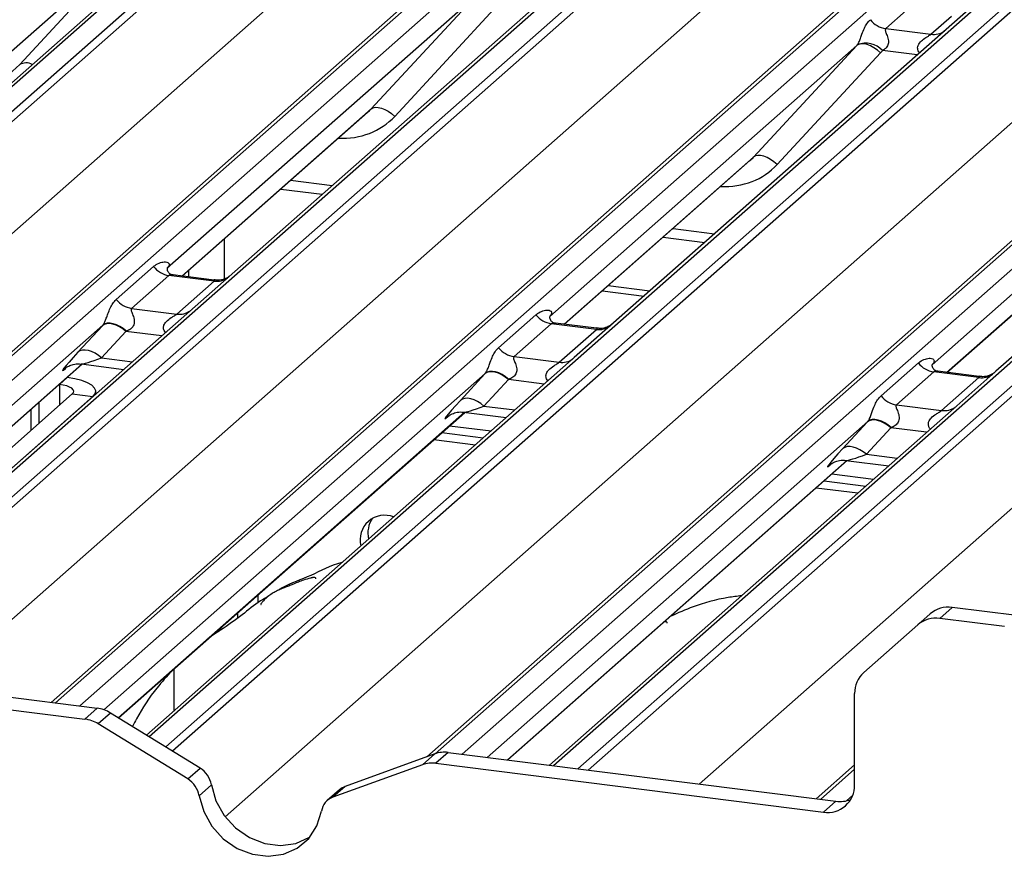
# Paper-space layout 'Layout1' of a CAD drawing. Extents: x 5 to 415, y 5 to 292.
# Drawn here: x 304 to 309, y 200 to 205 of the extents above; entities that cross this region are included whole.
import ezdxf

# ---------------------------------------------------------------- set-up
doc = ezdxf.new("R2010")
doc.units = 0
doc.layers.add('SLD-0', color=179, linetype='CONTINUOUS')

psp = doc.layouts.get("Layout1")

# ---------------------------------------------------------------- linework, layer by layer
at = {"layer": 'SLD-0', "color": 179, "linetype": 'CONTINUOUS'}
for p, q in [((305.3522, 206.1091), (301.3511, 202.5805)), ((301.7876, 201.4447), (306.861, 205.919)), ((307.5154, 205.8366), (302.3609, 201.2908)), ((303.8697, 201.1007), (309.0241, 205.6465)), ((304.2987, 205.3579), (302.5174, 203.7869)), ((305.9933, 200.7933), (311.1873, 205.374)), ((303.6911, 204.7062), (304.1257, 205.1755)), ((306.2639, 205.0875), (304.5259, 203.5548)), ((305.6788, 204.4558), (306.2639, 205.0875)), ((306.3976, 205.0456), (305.8125, 204.4138)), ((308.7057, 205.012), (308.5899, 204.9099)), ((309.0574, 205.0163), (308.9319, 204.9056)), ((308.8454, 204.8777), (308.9611, 204.9798)), ((308.9319, 204.9056), (307.05, 203.2459)), ((308.5899, 204.9099), (308.8454, 204.8777)), ((308.427, 204.815), (306.6891, 203.2823)), ((307.842, 204.1833), (308.427, 204.815)), ((308.4377, 204.8215), (308.427, 204.815)), ((308.4512, 204.8245), (308.4377, 204.8215)), ((308.4672, 204.8239), (308.4512, 204.8245)), ((308.485, 204.8199), (308.4672, 204.8239)), ((308.5039, 204.8124), (308.485, 204.8199)), ((308.5233, 204.8018), (308.5039, 204.8124)), ((308.5425, 204.7886), (308.5233, 204.8018)), ((308.5607, 204.7731), (308.5425, 204.7886)), ((308.5607, 204.7731), (307.9757, 204.1413)), ((311.0951, 204.6331), (309.2132, 202.9734)), ((310.5901, 204.5425), (308.8522, 203.0098)), ((305.6788, 204.4558), (305.6895, 204.4622)), ((305.6895, 204.4622), (305.703, 204.4652)), ((305.703, 204.4652), (305.719, 204.4647)), ((305.719, 204.4647), (305.7368, 204.4606)), ((305.7368, 204.4606), (305.7557, 204.4532)), ((305.7557, 204.4532), (305.7752, 204.4426)), ((304.6096, 203.5109), (305.6587, 204.4362)), ((305.7752, 204.4426), (305.7943, 204.4293)), ((305.7943, 204.4293), (305.8125, 204.4138)), ((307.8526, 204.1897), (307.842, 204.1833)), ((307.8662, 204.1927), (307.8526, 204.1897)), ((307.8822, 204.1922), (307.8662, 204.1927)), ((307.8999, 204.1881), (307.8822, 204.1922)), ((307.9189, 204.1807), (307.8999, 204.1881)), ((307.9383, 204.1701), (307.9189, 204.1807)), ((306.7727, 203.2384), (307.8219, 204.1636)), ((307.9575, 204.1568), (307.9383, 204.1701)), ((307.9757, 204.1413), (307.9575, 204.1568)), ((305.1676, 204.003), (305.4027, 203.9734)), ((308.9359, 202.9658), (309.985, 203.8911)), ((307.3308, 203.7305), (307.5659, 203.7009)), ((304.8476, 203.7208), (304.8476, 203.4946)), ((304.2369, 203.3783), (304.4479, 203.5644)), ((304.5351, 203.5142), (304.3241, 203.3281)), ((304.7906, 203.482), (304.5351, 203.5142)), ((304.7911, 203.488), (304.558, 203.5174)), ((304.6137, 203.5104), (304.6137, 203.5145)), ((304.6469, 203.5062), (304.6469, 203.5438)), ((304.5796, 203.2959), (304.7906, 203.482)), ((307.0206, 203.4569), (307.2557, 203.4273)), ((306.9874, 203.4277), (307.2225, 203.3981)), ((304.3241, 203.3281), (304.5796, 203.2959)), ((306.4001, 203.1058), (306.6111, 203.2919)), ((304.0208, 203.0804), (304.1587, 203.2304)), ((304.1698, 203.2376), (304.1587, 203.2304)), ((304.1724, 203.2404), (304.1614, 203.2333)), ((304.1836, 203.2416), (304.1698, 203.2376)), ((304.1862, 203.2443), (304.1724, 203.2404)), ((304.1996, 203.2423), (304.1836, 203.2416)), ((304.2022, 203.2447), (304.1862, 203.2443)), ((304.2172, 203.2396), (304.1996, 203.2423)), ((304.2198, 203.2417), (304.2022, 203.2447)), ((304.2359, 203.2336), (304.2172, 203.2396)), ((304.2386, 203.2354), (304.2198, 203.2417)), ((304.2551, 203.2245), (304.2359, 203.2336)), ((304.2578, 203.226), (304.2386, 203.2354)), ((304.2768, 203.2139), (304.2578, 203.226)), ((306.6982, 203.2416), (306.4872, 203.0555)), ((306.9537, 203.2094), (306.6982, 203.2416)), ((306.9543, 203.2155), (306.7211, 203.2449)), ((307.05, 203.2459), (306.8279, 203.0501)), ((304.292, 203.1983), (304.1542, 203.0483)), ((304.274, 203.2126), (304.2551, 203.2245)), ((304.292, 203.1983), (304.274, 203.2126)), ((304.2948, 203.1994), (304.2768, 203.2139)), ((306.7427, 203.0234), (306.9537, 203.2094)), ((304.0319, 203.0876), (304.0208, 203.0804)), ((304.0457, 203.0916), (304.0319, 203.0876)), ((304.0617, 203.0923), (304.0457, 203.0916)), ((304.0794, 203.0896), (304.0617, 203.0923)), ((304.0981, 203.0835), (304.0794, 203.0896)), ((304.1172, 203.0744), (304.0981, 203.0835)), ((304.1361, 203.0626), (304.1172, 203.0744)), ((304.1542, 203.0483), (304.1361, 203.0626)), ((302.1258, 201.3204), (304.045, 203.013)), ((304.0386, 203.0138), (304.2801, 202.9834)), ((306.8279, 203.0501), (304.4079, 200.9158)), ((306.4872, 203.0555), (306.7427, 203.0234)), ((308.5632, 202.8333), (308.7742, 203.0194)), ((303.9496, 202.989), (303.9565, 202.9957)), ((306.184, 202.8078), (306.3218, 202.9579)), ((306.3329, 202.9651), (306.3218, 202.9579)), ((306.3356, 202.9679), (306.3245, 202.9608)), ((306.3467, 202.9691), (306.3329, 202.9651)), ((306.3493, 202.9717), (306.3356, 202.9679)), ((306.3627, 202.9698), (306.3467, 202.9691)), ((306.3653, 202.9722), (306.3493, 202.9717)), ((306.3804, 202.967), (306.3627, 202.9698)), ((306.383, 202.9692), (306.3653, 202.9722)), ((306.3991, 202.961), (306.3804, 202.967)), ((306.4018, 202.9629), (306.383, 202.9692)), ((306.4182, 202.9519), (306.3991, 202.961)), ((306.421, 202.9535), (306.4018, 202.9629)), ((306.4371, 202.9401), (306.4182, 202.9519)), ((306.4399, 202.9414), (306.421, 202.9535)), ((308.8614, 202.9691), (308.6504, 202.783)), ((309.1169, 202.9369), (308.8614, 202.9691)), ((309.1174, 202.943), (308.8843, 202.9723)), ((309.2132, 202.9734), (308.9911, 202.7776)), ((303.9149, 202.8982), (303.9157, 202.8981)), ((303.9157, 202.8981), (303.9599, 202.9371)), ((303.9377, 202.8945), (303.9157, 202.8981)), ((303.9571, 202.8895), (303.9377, 202.8945)), ((303.9591, 202.9372), (303.9599, 202.9371)), ((304.0039, 202.9298), (303.9599, 202.9371)), ((304.0427, 202.9199), (304.0039, 202.9298)), ((304.075, 202.9076), (304.0427, 202.9199)), ((304.0994, 202.8934), (304.075, 202.9076)), ((304.1151, 202.8779), (304.0994, 202.8934)), ((306.4552, 202.9258), (306.3173, 202.7758)), ((306.4552, 202.9258), (306.4371, 202.9401)), ((306.458, 202.9269), (306.4399, 202.9414)), ((308.9059, 202.7508), (309.1169, 202.9369)), ((302.2436, 201.3055), (303.9885, 202.8444)), ((303.9732, 202.8834), (303.9571, 202.8895)), ((303.9855, 202.8763), (303.9732, 202.8834)), ((303.9933, 202.8685), (303.9855, 202.8763)), ((303.9885, 202.8444), (303.9948, 202.8523)), ((303.9885, 202.8444), (304.1054, 202.8297)), ((303.9965, 202.8604), (303.9933, 202.8685)), ((303.9948, 202.8523), (303.9965, 202.8604)), ((304.1054, 202.8297), (304.1181, 202.8454)), ((304.1214, 202.8617), (304.1151, 202.8779)), ((304.1181, 202.8454), (304.1214, 202.8617)), ((304.1215, 202.8435), (304.1215, 202.8591)), ((302.3605, 201.2908), (304.1054, 202.8297)), ((303.7988, 202.7959), (303.7988, 202.6771)), ((306.1951, 202.8151), (306.184, 202.8078)), ((306.2089, 202.8191), (306.1951, 202.8151)), ((306.2249, 202.8198), (306.2089, 202.8191)), ((306.2425, 202.817), (306.2249, 202.8198)), ((306.2612, 202.811), (306.2425, 202.817)), ((306.2804, 202.8019), (306.2612, 202.811)), ((306.2993, 202.79), (306.2804, 202.8019)), ((306.3173, 202.7758), (306.2993, 202.79)), ((308.6504, 202.783), (308.9059, 202.7508)), ((303.7546, 202.7569), (303.7546, 202.6382)), ((304.2497, 201.0132), (306.2081, 202.7404)), ((306.2017, 202.7413), (306.4433, 202.7108)), ((308.9911, 202.7776), (306.6872, 200.7457)), ((306.1128, 202.7165), (306.1197, 202.7232)), ((308.3471, 202.5353), (308.485, 202.6853)), ((308.4961, 202.6926), (308.485, 202.6853)), ((308.4987, 202.6954), (308.4877, 202.6883)), ((308.5099, 202.6966), (308.4961, 202.6926)), ((308.5125, 202.6992), (308.4987, 202.6954)), ((308.5259, 202.6972), (308.5099, 202.6966)), ((308.5285, 202.6996), (308.5125, 202.6992)), ((308.5435, 202.6945), (308.5259, 202.6972)), ((308.5461, 202.6967), (308.5285, 202.6996)), ((308.5622, 202.6885), (308.5435, 202.6945)), ((308.5649, 202.6904), (308.5461, 202.6967)), ((308.5814, 202.6794), (308.5622, 202.6885)), ((308.5841, 202.681), (308.5649, 202.6904)), ((308.6003, 202.6675), (308.5814, 202.6794)), ((308.6031, 202.6688), (308.5841, 202.681)), ((308.6211, 202.6543), (308.6031, 202.6688)), ((306.078, 202.6257), (306.3131, 202.5961)), ((306.1222, 202.6647), (306.3573, 202.635)), ((308.6183, 202.6533), (308.4805, 202.5033)), ((308.6183, 202.6533), (308.6003, 202.6675)), ((306.0338, 202.5867), (306.2689, 202.5571)), ((308.3582, 202.5425), (308.3471, 202.5353)), ((308.372, 202.5466), (308.3582, 202.5425)), ((308.388, 202.5472), (308.372, 202.5466)), ((308.4057, 202.5445), (308.388, 202.5472)), ((308.4244, 202.5385), (308.4057, 202.5445)), ((308.4435, 202.5294), (308.4244, 202.5385)), ((308.4624, 202.5175), (308.4435, 202.5294)), ((308.4805, 202.5033), (308.4624, 202.5175)), ((306.4521, 200.7753), (308.3713, 202.4679)), ((308.2759, 202.4439), (308.2828, 202.4506)), ((308.3649, 202.4687), (308.6064, 202.4383)), ((308.2854, 202.3921), (308.5205, 202.3625)), ((308.2412, 202.3532), (308.4763, 202.3235)), ((308.197, 202.3142), (308.4321, 202.2846)), ((305.0408, 201.6649), (305.0408, 201.711)), ((308.9653, 201.6372), (308.8957, 201.5758)), ((309.3311, 201.5911), (308.9653, 201.6372)), ((308.7716, 201.5397), (308.8412, 201.6011)), ((309.2615, 201.5297), (308.8957, 201.5758)), ((304.7974, 201.4925), (304.8188, 201.5061)), ((304.8188, 201.5061), (304.8337, 201.5283)), ((308.7716, 201.5397), (308.4651, 201.2694)), ((304.7927, 201.4925), (304.7974, 201.4925)), ((301.9355, 201.3444), (304.1284, 201.0681)), ((301.8659, 201.283), (304.0588, 201.0067)), ((304.5639, 201.0534), (304.5639, 201.2903)), ((308.4138, 200.6348), (308.4138, 201.1508)), ((304.0588, 201.0067), (304.1284, 201.0681)), ((304.205, 201.0407), (304.1354, 200.9793)), ((304.7113, 200.7292), (304.205, 201.0407)), ((304.6417, 200.6678), (304.1354, 200.9793)), ((306.0384, 200.8097), (305.5321, 200.6258)), ((305.9688, 200.7483), (306.0384, 200.8097)), ((306.115, 200.8178), (306.0454, 200.7564)), ((306.115, 200.8178), (308.308, 200.5415)), ((304.6417, 200.6678), (304.7113, 200.7292)), ((305.9688, 200.7483), (305.4625, 200.5644)), ((306.0454, 200.7564), (308.2384, 200.4801)), ((308.1959, 200.5556), (308.4138, 200.7477)), ((304.7756, 200.6343), (304.706, 200.5729)), ((304.7756, 200.6343), (304.8014, 200.5446)), ((305.5321, 200.6258), (305.4625, 200.5644)), ((304.706, 200.5729), (304.7318, 200.4832)), ((305.5005, 200.6071), (305.4309, 200.5457)), ((304.8014, 200.5446), (304.848, 200.4617)), ((308.2384, 200.4801), (308.308, 200.5415)), ((304.7318, 200.4832), (304.7783, 200.4004)), ((304.848, 200.4617), (304.9124, 200.391)), ((305.3725, 200.4025), (305.3982, 200.4857)), ((304.7783, 200.4004), (304.8428, 200.3296)), ((304.9124, 200.391), (304.9904, 200.337)), ((305.3259, 200.3314), (305.3725, 200.4025)), ((304.8428, 200.3296), (304.9208, 200.2756)), ((304.9904, 200.337), (305.077, 200.3033)), ((305.253, 200.3039), (305.3311, 200.3383)), ((305.2615, 200.2769), (305.3259, 200.3314)), ((305.3311, 200.3383), (305.3325, 200.3391)), ((304.9208, 200.2756), (305.0074, 200.2419)), ((305.077, 200.3033), (305.1665, 200.292)), ((305.1665, 200.292), (305.253, 200.3039)), ((305.1834, 200.2425), (305.2615, 200.2769)), ((305.0074, 200.2419), (305.0969, 200.2306)), ((305.0969, 200.2306), (305.1834, 200.2425))]:
    psp.add_line(p, q, dxfattribs=at)
at = {"layer": 'SLD-0', "color": 8, "linetype": 'CONTINUOUS'}
for p, q in [((305.3936, 206.1212), (301.3671, 202.5701)), ((301.4398, 202.4957), (305.531, 206.1039)), ((305.5724, 206.0814), (301.469, 202.4626)), ((306.9023, 205.9311), (301.7976, 201.4292)), ((301.8779, 201.3614), (307.0398, 205.9138)), ((307.5567, 205.8486), (302.3851, 201.2877)), ((302.5226, 201.2704), (307.6942, 205.8313)), ((307.7355, 205.8089), (302.581, 201.263)), ((301.7582, 202.0854), (305.8738, 205.7151)), ((309.0655, 205.6586), (303.8939, 201.0976)), ((304.0313, 201.0803), (309.2029, 205.6412)), ((309.7199, 205.5761), (304.4242, 200.9058)), ((304.5168, 200.8489), (309.8573, 205.5588)), ((309.8987, 205.5363), (304.5561, 200.8247)), ((303.2082, 201.184), (308.037, 205.4426)), ((311.2286, 205.386), (306.0403, 200.8104)), ((306.1945, 200.8078), (311.3661, 205.3687)), ((311.883, 205.3036), (306.7114, 200.7427)), ((306.8489, 200.7253), (312.0205, 205.2863)), ((312.0618, 205.2638), (306.9073, 200.718)), ((304.8533, 200.4546), (310.2001, 205.1701)), ((307.5345, 200.639), (312.3633, 204.8975)), ((308.768, 204.7611), (308.5713, 204.7859)), ((303.3296, 204.3874), (303.6911, 204.7062)), ((304.6077, 203.5111), (305.6788, 204.4558)), ((306.7708, 203.2386), (307.842, 204.1833)), ((305.2237, 204.0525), (305.4588, 204.0229)), ((308.934, 202.9661), (310.0051, 203.9107)), ((307.3868, 203.7799), (307.6219, 203.7503)), ((304.1614, 203.2333), (302.009, 201.3351)), ((304.4949, 203.1728), (304.292, 203.1983)), ((302.1239, 201.3206), (304.0431, 203.0132)), ((304.1542, 203.0483), (304.3288, 203.0263)), ((303.9527, 202.9917), (303.9496, 202.989)), ((306.3245, 202.9608), (304.1677, 201.0586)), ((303.9157, 202.8981), (303.9157, 202.7803)), ((306.6581, 202.9003), (306.4552, 202.9258)), ((304.1054, 202.8293), (304.1054, 202.8297)), ((304.2484, 201.014), (306.2063, 202.7407)), ((306.3173, 202.7758), (306.492, 202.7538)), ((306.1159, 202.7192), (306.1128, 202.7165)), ((308.4877, 202.6883), (306.3353, 200.79)), ((308.8212, 202.6277), (308.6183, 202.6533)), ((308.4805, 202.5033), (308.6551, 202.4813)), ((306.4502, 200.7756), (308.3694, 202.4682)), ((308.279, 202.4467), (308.2759, 202.4439)), ((304.9239, 201.6078), (304.9239, 201.5779)), ((308.4138, 200.7233), (308.2202, 200.5526)), ((308.3683, 200.5447), (308.4031, 200.5753))]:
    psp.add_line(p, q, dxfattribs=at)
at = {"layer": 'SLD-0', "color": 179, "linetype": 'CONTINUOUS'}
for centre, radius, start, end in [((308.6087, 205.0431), 0.1345, 218.0689, 261.9838), ((308.4764, 204.6992), 0.1284, 42.4235, 111.0436), ((304.5539, 203.6474), 0.1345, 218.0689, 261.9838), ((304.3429, 203.4613), 0.1345, 218.0689, 261.9838), ((306.717, 203.3749), 0.1345, 218.0689, 261.9838), ((306.506, 203.1888), 0.1345, 218.0689, 261.9838), ((308.8802, 203.1023), 0.1345, 218.0689, 261.9838), ((308.6692, 202.9162), 0.1345, 218.0689, 261.9838), ((305.7552, 202.0197), 0.1389, 68.4892, 194.3301), ((305.8098, 202.0586), 0.1491, 145.8884, 193.3161), ((308.9431, 201.4825), 0.1563, 81.8416, 130.6612), ((308.8735, 201.4211), 0.1563, 81.8416, 130.6612), ((308.57, 201.1535), 0.1563, 132.158, 180.9777), ((304.1033, 200.8771), 0.1926, 58.1273, 82.5088), ((304.0337, 200.8157), 0.1926, 58.1273, 82.5088), ((306.0935, 200.6552), 0.164, 82.4547, 109.6151), ((304.6388, 200.6108), 0.1388, 9.7277, 58.5082), ((306.0239, 200.5938), 0.164, 82.4547, 109.6151), ((304.5692, 200.5494), 0.1388, 9.7277, 58.5082), ((305.5656, 200.5331), 0.0985, 109.861, 131.3504), ((308.2612, 200.631), 0.1526, 261.3986, 1.4206), ((305.4968, 200.4707), 0.0998, 110.1352, 171.3685), ((308.3297, 200.7019), 0.1619, 262.2996, 292.7265)]:
    psp.add_arc(centre, radius, start, end, dxfattribs=at)
at = {"layer": 'SLD-0', "color": 8, "linetype": 'CONTINUOUS'}
for centre, radius, start, end in [((308.8602, 204.9812), 0.1045, 261.8516, 306.4135), ((303.7266, 204.6471), 0.0689, 59.3314, 120.9897), ((304.8051, 203.5865), 0.1055, 262.0782, 306.1869), ((304.5941, 203.4004), 0.1055, 262.0782, 306.1869), ((306.9683, 203.314), 0.1055, 262.0782, 306.1869), ((306.7573, 203.1279), 0.1055, 262.0782, 306.1869), ((309.1314, 203.0414), 0.1055, 262.0782, 306.1869), ((308.9204, 202.8554), 0.1055, 262.0782, 306.1869)]:
    psp.add_arc(centre, radius, start, end, dxfattribs=at)
at = {"layer": 'SLD-0', "color": 179, "linetype": 'CONTINUOUS'}
for centre, major_axis, ratio, start_param, end_param in [((308.38, 204.8566), (0.0486, -0.0397), 0.822402, 6.235658, 6.338125), ((308.4241, 204.9016), (0.1335, -0.1318), 0.863409, 0.027867, 0.130335), ((305.4042, 204.7116), (0.2721, -0.2587), 0.856866, 6.207807, 6.295073), ((307.5673, 204.4391), (0.2721, -0.2587), 0.856866, 6.207807, 6.295073), ((304.2592, 203.3236), (0.1882, 0.1967), 0.034633, 2.080531, 2.09746), ((304.3487, 203.2366), (0.1748, 0.0716), 0.078677, 4.349857, 4.366787), ((304.1213, 203.1736), (0.1882, 0.1967), 0.034633, 2.09746, 3.52863), ((306.4223, 203.0511), (0.1882, 0.1967), 0.034633, 2.080531, 2.09746), ((306.5119, 202.9641), (0.1748, 0.0716), 0.078677, 4.349857, 4.366787), ((306.2845, 202.9011), (0.1882, 0.1967), 0.034633, 2.09746, 3.52863), ((308.5855, 202.7786), (0.1882, 0.1967), 0.034633, 2.080531, 2.09746), ((308.675, 202.6915), (0.1748, 0.0716), 0.078677, 4.349857, 4.366787), ((308.4476, 202.6285), (0.1882, 0.1967), 0.034633, 2.09746, 3.52863)]:
    psp.add_ellipse(centre, major_axis=major_axis, ratio=ratio, start_param=start_param, end_param=end_param, dxfattribs=at)
at = {"layer": 'SLD-0', "color": 8, "linetype": 'CONTINUOUS'}
for centre, major_axis, ratio, start_param, end_param in [((305.4483, 204.7567), (0.3559, -0.3516), 0.863409, 5.515152, 6.311052), ((307.6114, 204.4842), (0.3559, -0.3516), 0.863409, 5.515152, 6.311052), ((304.2109, 203.0866), (0.1748, 0.0716), 0.078677, 3.280054, 4.349857), ((306.374, 202.814), (0.1748, 0.0716), 0.078677, 3.280054, 4.349857), ((308.5372, 202.5415), (0.1748, 0.0716), 0.078677, 3.280054, 4.349857)]:
    psp.add_ellipse(centre, major_axis=major_axis, ratio=ratio, start_param=start_param, end_param=end_param, dxfattribs=at)
at = {"layer": 'SLD-0', "color": 179, "linetype": 'CONTINUOUS'}
for points, knots in [([(308.4303, 204.8191), (308.4304, 204.8192), (308.432, 204.8214), (308.4347, 204.826), (308.4389, 204.8346), (308.4429, 204.8443), (308.4489, 204.8603), (308.4575, 204.8849), (308.4684, 204.9124), (308.4828, 204.9396), (308.4959, 204.9531), (308.5027, 204.9602)], [0, 0, 0, 0, 0.001484, 0.039675, 0.069331, 0.117331, 0.164576, 0.294556, 0.524008, 0.749279, 1, 1, 1, 1]), ([(308.5899, 204.9099), (308.5885, 204.9079), (308.5861, 204.9044), (308.5879, 204.8937), (308.5952, 204.8769), (308.6039, 204.8551), (308.6057, 204.8355), (308.6042, 204.823), (308.6001, 204.8117), (308.591, 204.7989), (308.5809, 204.7912), (308.5733, 204.7869), (308.5714, 204.786), (308.5713, 204.7859)], [0, 0, 0, 0, 0.090967, 0.161129, 0.337176, 0.545733, 0.628897, 0.683925, 0.75932, 0.830246, 0.95962, 0.995852, 1, 1, 1, 1]), ([(304.4479, 203.5644), (304.4508, 203.5668), (304.4625, 203.5765), (304.4854, 203.5877), (304.5116, 203.5924), (304.5285, 203.5891), (304.5358, 203.5826), (304.5369, 203.5746), (304.5352, 203.5678), (304.5314, 203.5609), (304.5276, 203.5567), (304.5259, 203.5548)], [0, 0, 0, 0, 0.091298, 0.379134, 0.621648, 0.756016, 0.85425, 0.896686, 0.931666, 0.969581, 1, 1, 1, 1]), ([(304.5585, 203.5178), (304.5572, 203.5178), (304.5492, 203.5179), (304.5424, 203.5224), (304.5314, 203.5302), (304.5243, 203.5502), (304.5286, 203.5592), (304.5276, 203.5576), (304.5276, 203.5576)], [0, 0, 0, 0, 0.040665, 0.245436, 0.544013, 0.847396, 0.99574, 1, 1, 1, 1]), ([(304.8777, 203.51), (304.8778, 203.51), (304.8781, 203.5103), (304.875, 203.5079), (304.8667, 203.5023), (304.8458, 203.4921), (304.8185, 203.4846), (304.7981, 203.4886), (304.7916, 203.4899)], [0, 0, 0, 0, 0.05887, 0.156492, 0.266327, 0.44644, 0.824304, 1, 1, 1, 1]), ([(304.1614, 203.2333), (304.1625, 203.2347), (304.1651, 203.2378), (304.1689, 203.2441), (304.1731, 203.2527), (304.1771, 203.2624), (304.1831, 203.2785), (304.1917, 203.3031), (304.2026, 203.3306), (304.217, 203.3577), (304.2301, 203.3712), (304.2369, 203.3783)], [0, 0, 0, 0, 0.02695, 0.064011, 0.093067, 0.139387, 0.185885, 0.312549, 0.536149, 0.755674, 1, 1, 1, 1]), ([(304.3241, 203.3281), (304.3227, 203.3261), (304.3203, 203.3225), (304.3221, 203.3119), (304.3294, 203.2951), (304.3381, 203.2733), (304.3399, 203.2537), (304.3384, 203.2411), (304.3343, 203.2298), (304.3241, 203.2154), (304.3101, 203.2057), (304.2986, 203.201), (304.2948, 203.1994)], [0, 0, 0, 0, 0.0846087, 0.149867, 0.3136088, 0.5075897, 0.5849407, 0.636122, 0.7062473, 0.7722161, 0.9258737, 1, 1, 1, 1]), ([(306.6111, 203.2919), (306.6139, 203.2942), (306.6257, 203.304), (306.6486, 203.3152), (306.6748, 203.3199), (306.6917, 203.3166), (306.699, 203.31), (306.7, 203.3021), (306.6983, 203.2953), (306.6945, 203.2884), (306.6907, 203.2842), (306.6891, 203.2823)], [0, 0, 0, 0, 0.091298, 0.379134, 0.621648, 0.756016, 0.85425, 0.896686, 0.931666, 0.969581, 1, 1, 1, 1]), ([(306.7216, 203.2452), (306.7203, 203.2453), (306.7123, 203.2454), (306.7056, 203.2499), (306.6946, 203.2576), (306.6874, 203.2776), (306.6918, 203.2867), (306.6907, 203.2851), (306.6907, 203.2851)], [0, 0, 0, 0, 0.040665, 0.245436, 0.544013, 0.847396, 0.99574, 1, 1, 1, 1]), ([(307.0408, 203.2374), (307.041, 203.2375), (307.0413, 203.2378), (307.0381, 203.2353), (307.0298, 203.2298), (307.009, 203.2196), (306.9816, 203.2121), (306.9612, 203.2161), (306.9547, 203.2174)], [0, 0, 0, 0, 0.05887, 0.156492, 0.266327, 0.44644, 0.824304, 1, 1, 1, 1]), ([(306.3245, 202.9608), (306.3256, 202.9621), (306.3283, 202.9653), (306.332, 202.9716), (306.3363, 202.9802), (306.3402, 202.9899), (306.3462, 203.0059), (306.3548, 203.0306), (306.3658, 203.058), (306.3801, 203.0852), (306.3932, 203.0987), (306.4001, 203.1058)], [0, 0, 0, 0, 0.02695, 0.064011, 0.093067, 0.139387, 0.185885, 0.312549, 0.536149, 0.755674, 1, 1, 1, 1]), ([(303.9524, 202.9922), (303.9524, 202.9922), (303.9516, 202.9915), (303.9536, 202.9932), (303.959, 202.9968), (303.972, 203.0044), (303.9958, 203.0127), (304.0209, 203.0169), (304.0357, 203.0132), (304.0394, 203.0123)], [0, 0, 0, 0, 0.001694, 0.133358, 0.232528, 0.354999, 0.603761, 0.902319, 1, 1, 1, 1]), ([(306.4872, 203.0555), (306.4859, 203.0536), (306.4835, 203.05), (306.4853, 203.0394), (306.4926, 203.0226), (306.5012, 203.0007), (306.503, 202.9811), (306.5016, 202.9686), (306.4974, 202.9573), (306.4872, 202.9429), (306.4733, 202.9332), (306.4617, 202.9284), (306.458, 202.9269)], [0, 0, 0, 0, 0.0846087, 0.149867, 0.3136088, 0.5075897, 0.5849407, 0.636122, 0.7062473, 0.7722161, 0.9258737, 1, 1, 1, 1]), ([(308.7742, 203.0194), (308.7771, 203.0217), (308.7888, 203.0314), (308.8117, 203.0426), (308.8379, 203.0474), (308.8548, 203.0441), (308.8621, 203.0375), (308.8632, 203.0296), (308.8615, 203.0228), (308.8577, 203.0159), (308.8539, 203.0116), (308.8522, 203.0098)], [0, 0, 0, 0, 0.0912985, 0.379134, 0.6216483, 0.7560163, 0.8542497, 0.8966858, 0.9316659, 0.9695814, 1, 1, 1, 1]), ([(308.8848, 202.9727), (308.8834, 202.9727), (308.8755, 202.9728), (308.8687, 202.9773), (308.8577, 202.9851), (308.8506, 203.0051), (308.8549, 203.0141), (308.8539, 203.0126), (308.8539, 203.0125)], [0, 0, 0, 0, 0.040665, 0.245436, 0.544013, 0.847396, 0.99574, 1, 1, 1, 1]), ([(309.204, 202.9649), (309.2041, 202.965), (309.2044, 202.9652), (309.2013, 202.9628), (309.193, 202.9573), (309.1721, 202.9471), (309.1448, 202.9395), (309.1243, 202.9436), (309.1179, 202.9449)], [0, 0, 0, 0, 0.05887, 0.156492, 0.266327, 0.44644, 0.824304, 1, 1, 1, 1]), ([(308.4877, 202.6883), (308.4888, 202.6896), (308.4914, 202.6928), (308.4952, 202.6991), (308.4994, 202.7077), (308.5034, 202.7174), (308.5094, 202.7334), (308.518, 202.758), (308.5289, 202.7855), (308.5433, 202.8127), (308.5564, 202.8262), (308.5632, 202.8333)], [0, 0, 0, 0, 0.02695, 0.064011, 0.093067, 0.139387, 0.185885, 0.312549, 0.536149, 0.755674, 1, 1, 1, 1]), ([(308.6504, 202.783), (308.649, 202.781), (308.6466, 202.7775), (308.6484, 202.7668), (308.6557, 202.75), (308.6644, 202.7282), (308.6662, 202.7086), (308.6647, 202.6961), (308.6606, 202.6848), (308.6503, 202.6704), (308.6364, 202.6606), (308.6249, 202.6559), (308.6211, 202.6543)], [0, 0, 0, 0, 0.084609, 0.149867, 0.313609, 0.50759, 0.584941, 0.636122, 0.706247, 0.772216, 0.925874, 1, 1, 1, 1]), ([(306.1155, 202.7196), (306.1155, 202.7196), (306.1147, 202.719), (306.1167, 202.7206), (306.1221, 202.7243), (306.1351, 202.7318), (306.1589, 202.7402), (306.184, 202.7444), (306.1988, 202.7407), (306.2025, 202.7398)], [0, 0, 0, 0, 0.0016943, 0.1333577, 0.2325284, 0.3549994, 0.6037611, 0.9023194, 1, 1, 1, 1]), ([(308.2787, 202.4471), (308.2787, 202.4471), (308.2779, 202.4464), (308.2799, 202.4481), (308.2852, 202.4518), (308.2983, 202.4593), (308.3221, 202.4676), (308.3472, 202.4718), (308.362, 202.4682), (308.3656, 202.4673)], [0, 0, 0, 0, 0.001694, 0.133358, 0.232528, 0.354999, 0.603761, 0.902319, 1, 1, 1, 1]), ([(305.5141, 201.8914), (305.5137, 201.8913), (305.4445, 201.8729), (305.3513, 201.8175), (305.2143, 201.7716), (305.1614, 201.7391), (305.1542, 201.7347)], [0, 0, 0, 0, 0.003082, 0.488228, 0.929802, 1, 1, 1, 1]), ([(305.3661, 201.7999), (305.3657, 201.8019), (305.3648, 201.8063), (305.3589, 201.8077), (305.3504, 201.8065), (305.3448, 201.8053), (305.3404, 201.8042), (305.3257, 201.8006), (305.2963, 201.7923), (305.2575, 201.7771), (305.2298, 201.7648), (305.1955, 201.7522), (305.1694, 201.7419), (305.1426, 201.7298), (305.1159, 201.7147), (305.0913, 201.6968), (305.0719, 201.6785), (305.0592, 201.663), (305.0526, 201.6527), (305.0565, 201.6532), (305.0577, 201.6534)], [0, 0, 0, 0, 0.093835, 0.199296, 0.233106, 0.246017, 0.256946, 0.266756, 0.331338, 0.38941, 0.508781, 0.561406, 0.608057, 0.652032, 0.698261, 0.752904, 0.822054, 0.896194, 0.96844, 1, 1, 1, 1]), ([(305.0976, 201.7008), (305.0825, 201.6921), (305.0277, 201.6605), (304.95, 201.5939), (304.8471, 201.521), (304.7815, 201.4793), (304.7557, 201.4595), (304.7555, 201.4594)], [0, 0, 0, 0, 0.125162, 0.455954, 0.810885, 0.999113, 1, 1, 1, 1]), ([(307.7732, 201.7034), (307.7482, 201.7004), (307.647, 201.688), (307.5106, 201.6481), (307.4147, 201.606), (307.3735, 201.588)], [0, 0, 0, 0, 0.157483, 0.638142, 1, 1, 1, 1]), ([(307.3539, 201.5494), (307.3534, 201.5514), (307.3522, 201.5557), (307.3478, 201.5576), (307.3389, 201.5561), (307.337, 201.5557)], [0, 0, 0, 0, 0.4120152, 0.8750768, 1, 1, 1, 1]), ([(304.5516, 201.2795), (304.523, 201.2477), (304.4488, 201.1651), (304.3757, 201.0557), (304.3362, 200.9789), (304.3288, 200.9645)], [0, 0, 0, 0, 0.337967, 0.875891, 1, 1, 1, 1])]:
    psp.add_open_spline(points, degree=3, knots=knots, dxfattribs=at)
at = {"layer": 'SLD-0', "color": 8, "linetype": 'CONTINUOUS'}
for points, knots in [([(308.7821, 204.7735), (308.7804, 204.7751), (308.7751, 204.78), (308.7714, 204.7901), (308.7697, 204.8025), (308.7718, 204.8128), (308.7795, 204.829), (308.7973, 204.8468), (308.8204, 204.8616), (308.8357, 204.8707), (308.8424, 204.8752), (308.8445, 204.877), (308.8454, 204.8777)], [0, 0, 0, 0, 0.0467739, 0.1389299, 0.2005374, 0.2917559, 0.3401895, 0.5501244, 0.7743994, 0.8959549, 0.9556315, 1, 1, 1, 1]), ([(304.5579, 203.5169), (304.5548, 203.5174), (304.548, 203.5185), (304.5399, 203.5173), (304.5365, 203.5151), (304.5351, 203.5142)], [0, 0, 0, 0, 0.332913, 0.72224, 1, 1, 1, 1]), ([(304.7906, 203.482), (304.7919, 203.4834), (304.7942, 203.486), (304.7935, 203.4878), (304.7918, 203.4875), (304.7912, 203.4873)], [0, 0, 0, 0, 0.447992, 0.793526, 1, 1, 1, 1]), ([(304.5158, 203.1912), (304.5129, 203.195), (304.5081, 203.2013), (304.5044, 203.2132), (304.5043, 203.2236), (304.5084, 203.2382), (304.5222, 203.2575), (304.5448, 203.2738), (304.5643, 203.2855), (304.5748, 203.2921), (304.5782, 203.2948), (304.5796, 203.2959)], [0, 0, 0, 0, 0.092462, 0.152975, 0.240884, 0.292135, 0.447086, 0.695144, 0.842058, 0.934236, 1, 1, 1, 1]), ([(306.7211, 203.2444), (306.7179, 203.2449), (306.7111, 203.2459), (306.7031, 203.2447), (306.6997, 203.2425), (306.6982, 203.2416)], [0, 0, 0, 0, 0.332913, 0.72224, 1, 1, 1, 1]), ([(306.9537, 203.2094), (306.955, 203.2109), (306.9574, 203.2134), (306.9567, 203.2153), (306.9549, 203.2149), (306.9543, 203.2148)], [0, 0, 0, 0, 0.447992, 0.793526, 1, 1, 1, 1]), ([(306.6789, 202.9186), (306.676, 202.9224), (306.6713, 202.9287), (306.6676, 202.9407), (306.6675, 202.9511), (306.6716, 202.9656), (306.6854, 202.9849), (306.708, 203.0012), (306.7274, 203.013), (306.7379, 203.0195), (306.7413, 203.0222), (306.7427, 203.0234)], [0, 0, 0, 0, 0.092462, 0.152975, 0.240884, 0.292135, 0.447086, 0.695144, 0.842058, 0.934236, 1, 1, 1, 1]), ([(308.8842, 202.9718), (308.8811, 202.9723), (308.8743, 202.9734), (308.8662, 202.9722), (308.8628, 202.97), (308.8614, 202.9691)], [0, 0, 0, 0, 0.332913, 0.72224, 1, 1, 1, 1]), ([(309.1169, 202.9369), (309.1182, 202.9384), (309.1205, 202.9409), (309.1198, 202.9428), (309.1181, 202.9424), (309.1174, 202.9423)], [0, 0, 0, 0, 0.447992, 0.793526, 1, 1, 1, 1]), ([(308.842, 202.6461), (308.8392, 202.6499), (308.8344, 202.6562), (308.8307, 202.6681), (308.8306, 202.6786), (308.8347, 202.6931), (308.8485, 202.7124), (308.8711, 202.7287), (308.8906, 202.7405), (308.9011, 202.747), (308.9045, 202.7497), (308.9059, 202.7508)], [0, 0, 0, 0, 0.0924622, 0.152975, 0.240884, 0.2921347, 0.4470863, 0.6951444, 0.8420583, 0.9342365, 1, 1, 1, 1])]:
    psp.add_open_spline(points, degree=3, knots=knots, dxfattribs=at)

doc.saveas('drawing.dxf')
